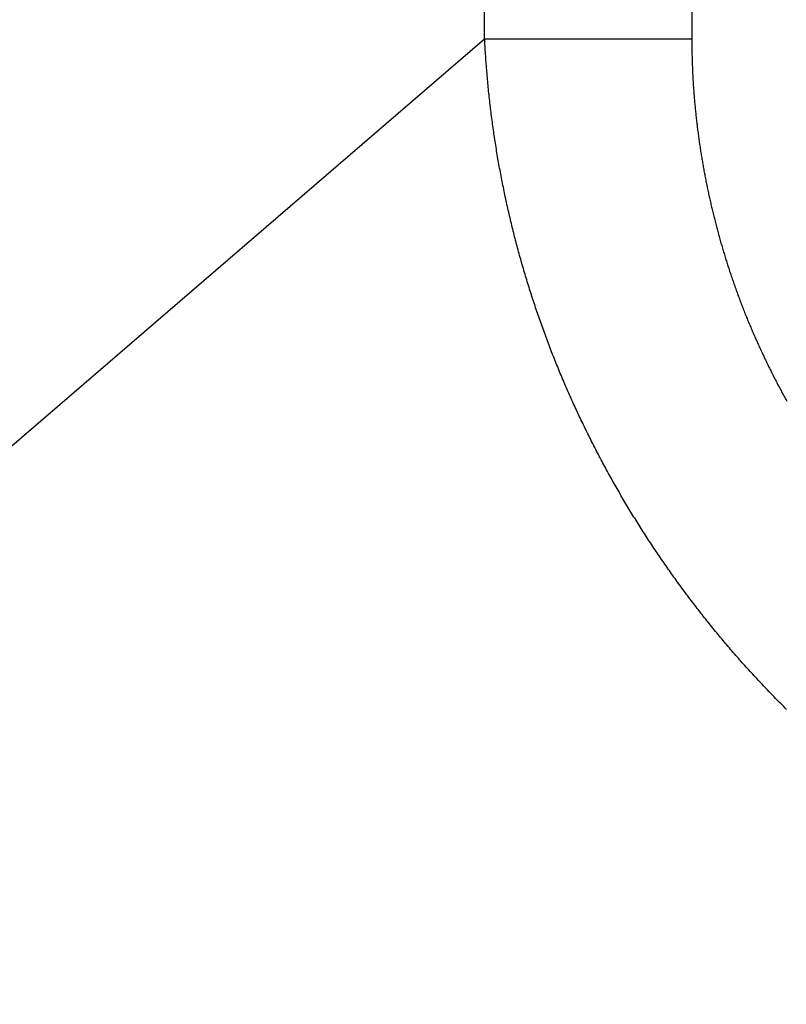
# Model space of a CAD drawing. Extents: x 361 to 811, y 1130 to 1428.
# Drawn here: x 583 to 584, y 1199 to 1200 of the extents above; entities that cross this region are included whole.
import ezdxf

# ---------------------------------------------------------------- set-up
doc = ezdxf.new("R2010")
doc.units = 0
doc.header["$LTSCALE"] = 3
doc.layers.add('レイヤ1_3', color=7, linetype='CONTINUOUS')

msp = doc.modelspace()

# ---------------------------------------------------------------- linework, layer by layer
at = {"layer": 'レイヤ1_3', "color": 0, "linetype": 'Continuous'}
for p, q in [((583.61893, 1200.14305), (583.61893, 1202.11783)), ((583.76327, 1202.11783), (583.76327, 1200.14305)), ((581.2799, 1198.12812), (583.61893, 1200.14305)), ((583.61893, 1200.14305), (583.76327, 1200.14305)), ((583.619, 1200.1417), (583.61893, 1200.14305)), ((583.61907, 1200.14034), (583.619, 1200.1417)), ((583.61915, 1200.13898), (583.61907, 1200.14034)), ((583.61923, 1200.13763), (583.61915, 1200.13898)), ((583.76327, 1200.14305), (583.76327, 1200.14212)), ((583.76327, 1200.14212), (583.76328, 1200.14118)), ((583.76328, 1200.14118), (583.76328, 1200.14025)), ((583.76328, 1200.14025), (583.76329, 1200.13931)), ((583.76329, 1200.13931), (583.76329, 1200.13838)), ((583.76329, 1200.13838), (583.7633, 1200.13745)), ((583.6193, 1200.13627), (583.61923, 1200.13763)), ((583.61939, 1200.13492), (583.6193, 1200.13627)), ((583.61947, 1200.13356), (583.61939, 1200.13492)), ((583.61956, 1200.1322), (583.61947, 1200.13356)), ((583.61965, 1200.13085), (583.61956, 1200.1322)), ((583.7633, 1200.13745), (583.76332, 1200.13651)), ((583.76332, 1200.13651), (583.76333, 1200.13558)), ((583.76333, 1200.13558), (583.76334, 1200.13465)), ((583.76334, 1200.13465), (583.76336, 1200.13371)), ((583.76336, 1200.13371), (583.76338, 1200.13278)), ((583.76338, 1200.13278), (583.7634, 1200.13185)), ((583.7634, 1200.13185), (583.76342, 1200.13092)), ((583.61974, 1200.12949), (583.61965, 1200.13085)), ((583.61984, 1200.12814), (583.61974, 1200.12949)), ((583.61993, 1200.12678), (583.61984, 1200.12814)), ((583.62004, 1200.12543), (583.61993, 1200.12678)), ((583.62014, 1200.12408), (583.62004, 1200.12543)), ((583.76342, 1200.13092), (583.76344, 1200.12999)), ((583.76344, 1200.12999), (583.76347, 1200.12905)), ((583.76347, 1200.12905), (583.7635, 1200.12812)), ((583.7635, 1200.12812), (583.76353, 1200.12719)), ((583.76353, 1200.12719), (583.76356, 1200.12626)), ((583.76356, 1200.12626), (583.76359, 1200.12533)), ((583.76359, 1200.12533), (583.76362, 1200.1244)), ((583.76362, 1200.1244), (583.76366, 1200.12347)), ((583.62024, 1200.12272), (583.62014, 1200.12408)), ((583.62035, 1200.12137), (583.62024, 1200.12272)), ((583.62046, 1200.12001), (583.62035, 1200.12137)), ((583.62058, 1200.11866), (583.62046, 1200.12001)), ((583.62069, 1200.11731), (583.62058, 1200.11866)), ((583.76366, 1200.12347), (583.7637, 1200.12254)), ((583.7637, 1200.12254), (583.76373, 1200.12162)), ((583.76373, 1200.12162), (583.76378, 1200.12069)), ((583.76378, 1200.12069), (583.76382, 1200.11976)), ((583.76382, 1200.11976), (583.76386, 1200.11883)), ((583.76386, 1200.11883), (583.76391, 1200.1179)), ((583.76391, 1200.1179), (583.76396, 1200.11698)), ((583.62081, 1200.11595), (583.62069, 1200.11731)), ((583.62094, 1200.1146), (583.62081, 1200.11595)), ((583.62106, 1200.11325), (583.62094, 1200.1146)), ((583.62119, 1200.1119), (583.62106, 1200.11325)), ((583.62132, 1200.11055), (583.62119, 1200.1119)), ((583.76396, 1200.11698), (583.76401, 1200.11605)), ((583.76401, 1200.11605), (583.76406, 1200.11512)), ((583.76406, 1200.11512), (583.76411, 1200.1142)), ((583.76411, 1200.1142), (583.76416, 1200.11327)), ((583.76416, 1200.11327), (583.76422, 1200.11234)), ((583.76422, 1200.11234), (583.76428, 1200.11142)), ((583.76428, 1200.11142), (583.76434, 1200.11049)), ((583.62145, 1200.10919), (583.62132, 1200.11055)), ((583.62158, 1200.10784), (583.62145, 1200.10919)), ((583.62172, 1200.10649), (583.62158, 1200.10784)), ((583.62186, 1200.10514), (583.62172, 1200.10649)), ((583.62201, 1200.10379), (583.62186, 1200.10514)), ((583.62215, 1200.10244), (583.62201, 1200.10379)), ((583.76434, 1200.11049), (583.7644, 1200.10957)), ((583.7644, 1200.10957), (583.76446, 1200.10864)), ((583.76446, 1200.10864), (583.76453, 1200.10772)), ((583.76453, 1200.10772), (583.76459, 1200.1068)), ((583.76459, 1200.1068), (583.76466, 1200.10587)), ((583.76466, 1200.10587), (583.76473, 1200.10495)), ((583.76473, 1200.10495), (583.7648, 1200.10402)), ((583.7648, 1200.10402), (583.76488, 1200.1031)), ((583.6223, 1200.10109), (583.62215, 1200.10244)), ((583.62245, 1200.09974), (583.6223, 1200.10109)), ((583.6226, 1200.09839), (583.62245, 1200.09974)), ((583.62276, 1200.09704), (583.6226, 1200.09839)), ((583.62292, 1200.09569), (583.62276, 1200.09704)), ((583.76488, 1200.1031), (583.76495, 1200.10218)), ((583.76495, 1200.10218), (583.76503, 1200.10126)), ((583.76503, 1200.10126), (583.76511, 1200.10033)), ((583.76511, 1200.10033), (583.76519, 1200.09941)), ((583.76519, 1200.09941), (583.76527, 1200.09849)), ((583.76527, 1200.09849), (583.76535, 1200.09757)), ((583.76535, 1200.09757), (583.76544, 1200.09665)), ((583.62308, 1200.09435), (583.62292, 1200.09569)), ((583.62324, 1200.093), (583.62308, 1200.09435)), ((583.62341, 1200.09165), (583.62324, 1200.093)), ((583.62358, 1200.0903), (583.62341, 1200.09165)), ((583.62375, 1200.08896), (583.62358, 1200.0903)), ((583.76544, 1200.09665), (583.76552, 1200.09573)), ((583.76552, 1200.09573), (583.76561, 1200.09481)), ((583.76561, 1200.09481), (583.7657, 1200.09389)), ((583.7657, 1200.09389), (583.76579, 1200.09297)), ((583.76579, 1200.09297), (583.76588, 1200.09205)), ((583.76588, 1200.09205), (583.76598, 1200.09113)), ((583.76598, 1200.09113), (583.76608, 1200.09021)), ((583.76608, 1200.09021), (583.76617, 1200.08929)), ((583.62393, 1200.08761), (583.62375, 1200.08896)), ((583.6241, 1200.08626), (583.62393, 1200.08761)), ((583.62428, 1200.08492), (583.6241, 1200.08626)), ((583.62447, 1200.08357), (583.62428, 1200.08492)), ((583.62465, 1200.08223), (583.62447, 1200.08357)), ((583.76617, 1200.08929), (583.76627, 1200.08837)), ((583.76627, 1200.08837), (583.76638, 1200.08746)), ((583.76638, 1200.08746), (583.76648, 1200.08654)), ((583.76648, 1200.08654), (583.76658, 1200.08562)), ((583.76658, 1200.08562), (583.76669, 1200.0847)), ((583.76669, 1200.0847), (583.7668, 1200.08379)), ((583.7668, 1200.08379), (583.76691, 1200.08287)), ((583.62484, 1200.08088), (583.62465, 1200.08223)), ((583.62503, 1200.07954), (583.62484, 1200.08088)), ((583.62522, 1200.07819), (583.62503, 1200.07954)), ((583.62542, 1200.07685), (583.62522, 1200.07819)), ((583.62562, 1200.07551), (583.62542, 1200.07685)), ((583.76691, 1200.08287), (583.76702, 1200.08195)), ((583.76702, 1200.08195), (583.76713, 1200.08104)), ((583.76713, 1200.08104), (583.76725, 1200.08012)), ((583.76725, 1200.08012), (583.76736, 1200.07921)), ((583.76736, 1200.07921), (583.76748, 1200.07829)), ((583.76748, 1200.07829), (583.7676, 1200.07738)), ((583.7676, 1200.07738), (583.76772, 1200.07646)), ((583.76772, 1200.07646), (583.76784, 1200.07555)), ((583.62582, 1200.07416), (583.62562, 1200.07551)), ((583.62602, 1200.07282), (583.62582, 1200.07416)), ((583.62623, 1200.07148), (583.62602, 1200.07282)), ((583.62643, 1200.07014), (583.62623, 1200.07148)), ((583.62665, 1200.0688), (583.62643, 1200.07014)), ((583.76784, 1200.07555), (583.76797, 1200.07463)), ((583.76797, 1200.07463), (583.76809, 1200.07372)), ((583.76809, 1200.07372), (583.76822, 1200.07281)), ((583.76822, 1200.07281), (583.76835, 1200.07189)), ((583.76835, 1200.07189), (583.76848, 1200.07098)), ((583.76848, 1200.07098), (583.76861, 1200.07007)), ((583.76861, 1200.07007), (583.76875, 1200.06916)), ((583.62686, 1200.06745), (583.62665, 1200.0688)), ((583.62708, 1200.06611), (583.62686, 1200.06745)), ((583.62729, 1200.06477), (583.62708, 1200.06611)), ((583.62752, 1200.06343), (583.62729, 1200.06477)), ((583.62774, 1200.06209), (583.62752, 1200.06343)), ((583.76875, 1200.06916), (583.76888, 1200.06824)), ((583.76888, 1200.06824), (583.76902, 1200.06733)), ((583.76902, 1200.06733), (583.76916, 1200.06642)), ((583.76916, 1200.06642), (583.7693, 1200.06551)), ((583.7693, 1200.06551), (583.76944, 1200.0646)), ((583.76944, 1200.0646), (583.76959, 1200.06369)), ((583.76959, 1200.06369), (583.76973, 1200.06278)), ((583.76973, 1200.06278), (583.76988, 1200.06187)), ((583.62797, 1200.06076), (583.62774, 1200.06209)), ((583.6282, 1200.05942), (583.62797, 1200.06076)), ((583.62843, 1200.05808), (583.6282, 1200.05942)), ((583.62866, 1200.05674), (583.62843, 1200.05808)), ((583.6289, 1200.05541), (583.62866, 1200.05674)), ((583.76988, 1200.06187), (583.77003, 1200.06096)), ((583.77003, 1200.06096), (583.77018, 1200.06005)), ((583.77018, 1200.06005), (583.77033, 1200.05914)), ((583.77033, 1200.05914), (583.77048, 1200.05823)), ((583.77048, 1200.05823), (583.77064, 1200.05732)), ((583.77064, 1200.05732), (583.77079, 1200.05641)), ((583.77079, 1200.05641), (583.77095, 1200.0555)), ((583.62914, 1200.05407), (583.6289, 1200.05541)), ((583.62938, 1200.05273), (583.62914, 1200.05407)), ((583.62963, 1200.0514), (583.62938, 1200.05273)), ((583.62988, 1200.05006), (583.62963, 1200.0514)), ((583.63013, 1200.04873), (583.62988, 1200.05006)), ((583.77095, 1200.0555), (583.77111, 1200.05459)), ((583.77111, 1200.05459), (583.77127, 1200.05369)), ((583.77127, 1200.05369), (583.77144, 1200.05278)), ((583.77144, 1200.05278), (583.7716, 1200.05187)), ((583.7716, 1200.05187), (583.77177, 1200.05096)), ((583.77177, 1200.05096), (583.77193, 1200.05006)), ((583.77193, 1200.05006), (583.7721, 1200.04915)), ((583.7721, 1200.04915), (583.77227, 1200.04825)), ((583.63038, 1200.04739), (583.63013, 1200.04873)), ((583.63063, 1200.04606), (583.63038, 1200.04739)), ((583.63089, 1200.04473), (583.63063, 1200.04606)), ((583.63115, 1200.04339), (583.63089, 1200.04473)), ((583.63142, 1200.04206), (583.63115, 1200.04339)), ((583.63168, 1200.04073), (583.63142, 1200.04206)), ((583.77227, 1200.04825), (583.77245, 1200.04734)), ((583.77245, 1200.04734), (583.77262, 1200.04643)), ((583.77262, 1200.04643), (583.77279, 1200.04553)), ((583.77279, 1200.04553), (583.77297, 1200.04462)), ((583.77297, 1200.04462), (583.77315, 1200.04372)), ((583.77315, 1200.04372), (583.77333, 1200.04281)), ((583.77333, 1200.04281), (583.77351, 1200.04191)), ((583.63195, 1200.0394), (583.63168, 1200.04073)), ((583.63222, 1200.03807), (583.63195, 1200.0394)), ((583.63249, 1200.03674), (583.63222, 1200.03807)), ((583.63277, 1200.03541), (583.63249, 1200.03674)), ((583.63305, 1200.03408), (583.63277, 1200.03541)), ((583.77351, 1200.04191), (583.77369, 1200.04101)), ((583.77369, 1200.04101), (583.77388, 1200.0401)), ((583.77388, 1200.0401), (583.77406, 1200.0392)), ((583.77406, 1200.0392), (583.77425, 1200.0383)), ((583.77425, 1200.0383), (583.77444, 1200.03739)), ((583.77444, 1200.03739), (583.77463, 1200.03649)), ((583.77463, 1200.03649), (583.77483, 1200.03559)), ((583.77483, 1200.03559), (583.77502, 1200.03468)), ((583.63333, 1200.03275), (583.63305, 1200.03408)), ((583.63361, 1200.03142), (583.63333, 1200.03275)), ((583.6339, 1200.03009), (583.63361, 1200.03142)), ((583.63419, 1200.02877), (583.6339, 1200.03009)), ((583.63448, 1200.02744), (583.63419, 1200.02877)), ((583.77502, 1200.03468), (583.77522, 1200.03378)), ((583.77522, 1200.03378), (583.77541, 1200.03288)), ((583.77541, 1200.03288), (583.77561, 1200.03198)), ((583.77561, 1200.03198), (583.77581, 1200.03107)), ((583.77581, 1200.03107), (583.77602, 1200.03017)), ((583.77602, 1200.03017), (583.77622, 1200.02927)), ((583.77622, 1200.02927), (583.77643, 1200.02837)), ((583.77643, 1200.02837), (583.77664, 1200.02747)), ((583.63478, 1200.02612), (583.63448, 1200.02744)), ((583.63507, 1200.02479), (583.63478, 1200.02612)), ((583.63537, 1200.02347), (583.63507, 1200.02479)), ((583.63567, 1200.02214), (583.63537, 1200.02347)), ((583.63598, 1200.02082), (583.63567, 1200.02214)), ((583.77664, 1200.02747), (583.77684, 1200.02656)), ((583.77684, 1200.02656), (583.77705, 1200.02566)), ((583.77705, 1200.02566), (583.77727, 1200.02476)), ((583.77727, 1200.02476), (583.77748, 1200.02386)), ((583.77748, 1200.02386), (583.7777, 1200.02296)), ((583.7777, 1200.02296), (583.77791, 1200.02206)), ((583.77791, 1200.02206), (583.77813, 1200.02116)), ((583.63629, 1200.01949), (583.63598, 1200.02082)), ((583.63659, 1200.01817), (583.63629, 1200.01949)), ((583.63691, 1200.01685), (583.63659, 1200.01817)), ((583.63722, 1200.01553), (583.63691, 1200.01685)), ((583.63754, 1200.01421), (583.63722, 1200.01553)), ((583.77813, 1200.02116), (583.77835, 1200.02026)), ((583.77835, 1200.02026), (583.77858, 1200.01936)), ((583.77858, 1200.01936), (583.7788, 1200.01846)), ((583.7788, 1200.01846), (583.77902, 1200.01756)), ((583.77902, 1200.01756), (583.77925, 1200.01666)), ((583.77925, 1200.01666), (583.77948, 1200.01576)), ((583.77948, 1200.01576), (583.77971, 1200.01486)), ((583.77971, 1200.01486), (583.77994, 1200.01397)), ((583.63786, 1200.01289), (583.63754, 1200.01421)), ((583.63818, 1200.01157), (583.63786, 1200.01289)), ((583.63851, 1200.01025), (583.63818, 1200.01157)), ((583.63883, 1200.00893), (583.63851, 1200.01025)), ((583.63916, 1200.00761), (583.63883, 1200.00893)), ((583.6395, 1200.0063), (583.63916, 1200.00761)), ((583.77994, 1200.01397), (583.78018, 1200.01307)), ((583.78018, 1200.01307), (583.78041, 1200.01217)), ((583.78041, 1200.01217), (583.78065, 1200.01127)), ((583.78065, 1200.01127), (583.78089, 1200.01038)), ((583.78089, 1200.01038), (583.78113, 1200.00948)), ((583.78113, 1200.00948), (583.78137, 1200.00858)), ((583.78137, 1200.00858), (583.78161, 1200.00769)), ((583.78161, 1200.00769), (583.78185, 1200.00679)), ((583.63983, 1200.00498), (583.6395, 1200.0063)), ((583.64017, 1200.00367), (583.63983, 1200.00498)), ((583.64051, 1200.00235), (583.64017, 1200.00367)), ((583.64085, 1200.00104), (583.64051, 1200.00235)), ((583.6412, 1199.99972), (583.64085, 1200.00104)), ((583.78185, 1200.00679), (583.7821, 1200.0059)), ((583.7821, 1200.0059), (583.78235, 1200.005)), ((583.78235, 1200.005), (583.7826, 1200.00411)), ((583.7826, 1200.00411), (583.78285, 1200.00321)), ((583.78285, 1200.00321), (583.7831, 1200.00232)), ((583.7831, 1200.00232), (583.78336, 1200.00142)), ((583.78336, 1200.00142), (583.78361, 1200.00053)), ((583.64155, 1199.99841), (583.6412, 1199.99972)), ((583.6419, 1199.9971), (583.64155, 1199.99841)), ((583.64225, 1199.99579), (583.6419, 1199.9971)), ((583.6426, 1199.99447), (583.64225, 1199.99579)), ((583.64296, 1199.99316), (583.6426, 1199.99447)), ((583.78361, 1200.00053), (583.78387, 1199.99964)), ((583.78387, 1199.99964), (583.78413, 1199.99874)), ((583.78413, 1199.99874), (583.78439, 1199.99785)), ((583.78439, 1199.99785), (583.78465, 1199.99696)), ((583.78465, 1199.99696), (583.78491, 1199.99607)), ((583.78491, 1199.99607), (583.78518, 1199.99518)), ((583.78518, 1199.99518), (583.78545, 1199.99429)), ((583.78545, 1199.99429), (583.78572, 1199.9934)), ((583.64332, 1199.99185), (583.64296, 1199.99316)), ((583.64369, 1199.99055), (583.64332, 1199.99185)), ((583.64405, 1199.98924), (583.64369, 1199.99055)), ((583.64442, 1199.98793), (583.64405, 1199.98924)), ((583.64479, 1199.98662), (583.64442, 1199.98793)), ((583.78572, 1199.9934), (583.78599, 1199.99251)), ((583.78599, 1199.99251), (583.78626, 1199.99162)), ((583.78626, 1199.99162), (583.78653, 1199.99073)), ((583.78653, 1199.99073), (583.78681, 1199.98984)), ((583.78681, 1199.98984), (583.78708, 1199.98895)), ((583.78708, 1199.98895), (583.78736, 1199.98806)), ((583.78736, 1199.98806), (583.78764, 1199.98718)), ((583.78764, 1199.98718), (583.78792, 1199.98629)), ((583.64517, 1199.98532), (583.64479, 1199.98662)), ((583.64554, 1199.98401), (583.64517, 1199.98532)), ((583.64592, 1199.98271), (583.64554, 1199.98401)), ((583.6463, 1199.9814), (583.64592, 1199.98271)), ((583.64668, 1199.9801), (583.6463, 1199.9814)), ((583.78792, 1199.98629), (583.7882, 1199.9854)), ((583.7882, 1199.9854), (583.78849, 1199.98452)), ((583.78849, 1199.98452), (583.78877, 1199.98363)), ((583.78877, 1199.98363), (583.78906, 1199.98275)), ((583.78906, 1199.98275), (583.78935, 1199.98186)), ((583.78935, 1199.98186), (583.78964, 1199.98098)), ((583.78964, 1199.98098), (583.78993, 1199.9801)), ((583.64707, 1199.9788), (583.64668, 1199.9801)), ((583.64746, 1199.97749), (583.64707, 1199.9788)), ((583.64785, 1199.97619), (583.64746, 1199.97749)), ((583.64824, 1199.97489), (583.64785, 1199.97619)), ((583.64864, 1199.97359), (583.64824, 1199.97489)), ((583.64904, 1199.97229), (583.64864, 1199.97359)), ((583.78993, 1199.9801), (583.79023, 1199.97921)), ((583.79023, 1199.97921), (583.79052, 1199.97833)), ((583.79052, 1199.97833), (583.79082, 1199.97745)), ((583.79082, 1199.97745), (583.79112, 1199.97657)), ((583.79112, 1199.97657), (583.79142, 1199.97569)), ((583.79142, 1199.97569), (583.79172, 1199.97481)), ((583.79172, 1199.97481), (583.79202, 1199.97393)), ((583.79202, 1199.97393), (583.79233, 1199.97305)), ((583.64944, 1199.971), (583.64904, 1199.97229)), ((583.64984, 1199.9697), (583.64944, 1199.971)), ((583.65025, 1199.9684), (583.64984, 1199.9697)), ((583.65066, 1199.96711), (583.65025, 1199.9684)), ((583.65107, 1199.96581), (583.65066, 1199.96711)), ((583.79233, 1199.97305), (583.79263, 1199.97217)), ((583.79263, 1199.97217), (583.79294, 1199.97129)), ((583.79294, 1199.97129), (583.79325, 1199.97042)), ((583.79325, 1199.97042), (583.79356, 1199.96954)), ((583.79356, 1199.96954), (583.79387, 1199.96867)), ((583.79387, 1199.96867), (583.79419, 1199.96779)), ((583.79419, 1199.96779), (583.7945, 1199.96692)), ((583.7945, 1199.96692), (583.79482, 1199.96604)), ((583.65148, 1199.96452), (583.65107, 1199.96581)), ((583.6519, 1199.96322), (583.65148, 1199.96452)), ((583.65232, 1199.96193), (583.6519, 1199.96322)), ((583.65274, 1199.96064), (583.65232, 1199.96193)), ((583.65317, 1199.95935), (583.65274, 1199.96064)), ((583.79482, 1199.96604), (583.79514, 1199.96517)), ((583.79514, 1199.96517), (583.79546, 1199.96429)), ((583.79546, 1199.96429), (583.79578, 1199.96342)), ((583.79578, 1199.96342), (583.7961, 1199.96255)), ((583.7961, 1199.96255), (583.79643, 1199.96168)), ((583.79643, 1199.96168), (583.79676, 1199.96081)), ((583.79676, 1199.96081), (583.79708, 1199.95994)), ((583.79708, 1199.95994), (583.79741, 1199.95907)), ((583.65359, 1199.95806), (583.65317, 1199.95935)), ((583.65402, 1199.95677), (583.65359, 1199.95806)), ((583.65445, 1199.95548), (583.65402, 1199.95677)), ((583.65489, 1199.95419), (583.65445, 1199.95548)), ((583.65532, 1199.9529), (583.65489, 1199.95419)), ((583.65576, 1199.95162), (583.65532, 1199.9529)), ((583.79741, 1199.95907), (583.79774, 1199.9582)), ((583.79774, 1199.9582), (583.79808, 1199.95733)), ((583.79808, 1199.95733), (583.79841, 1199.95647)), ((583.79841, 1199.95647), (583.79875, 1199.9556)), ((583.79875, 1199.9556), (583.79908, 1199.95474)), ((583.79908, 1199.95474), (583.79942, 1199.95387)), ((583.79942, 1199.95387), (583.79976, 1199.95301)), ((583.79976, 1199.95301), (583.8001, 1199.95214)), ((583.6562, 1199.95033), (583.65576, 1199.95162)), ((583.65665, 1199.94905), (583.6562, 1199.95033)), ((583.65709, 1199.94776), (583.65665, 1199.94905)), ((583.65754, 1199.94648), (583.65709, 1199.94776)), ((583.658, 1199.9452), (583.65754, 1199.94648)), ((583.8001, 1199.95214), (583.80045, 1199.95128)), ((583.80045, 1199.95128), (583.80079, 1199.95042)), ((583.80079, 1199.95042), (583.80114, 1199.94956)), ((583.80114, 1199.94956), (583.80149, 1199.9487)), ((583.80149, 1199.9487), (583.80184, 1199.94784)), ((583.80184, 1199.94784), (583.80219, 1199.94698)), ((583.80219, 1199.94698), (583.80254, 1199.94612)), ((583.80254, 1199.94612), (583.80289, 1199.94526)), ((583.65845, 1199.94392), (583.658, 1199.9452)), ((583.65891, 1199.94264), (583.65845, 1199.94392)), ((583.65937, 1199.94136), (583.65891, 1199.94264)), ((583.65983, 1199.94008), (583.65937, 1199.94136)), ((583.66029, 1199.9388), (583.65983, 1199.94008)), ((583.80289, 1199.94526), (583.80325, 1199.9444)), ((583.80325, 1199.9444), (583.80361, 1199.94355)), ((583.80361, 1199.94355), (583.80396, 1199.94269)), ((583.80396, 1199.94269), (583.80432, 1199.94184)), ((583.80432, 1199.94184), (583.80469, 1199.94098)), ((583.80469, 1199.94098), (583.80505, 1199.94013)), ((583.80505, 1199.94013), (583.80541, 1199.93928)), ((583.80541, 1199.93928), (583.80578, 1199.93843)), ((583.66076, 1199.93752), (583.66029, 1199.9388)), ((583.66123, 1199.93625), (583.66076, 1199.93752)), ((583.6617, 1199.93497), (583.66123, 1199.93625)), ((583.66217, 1199.9337), (583.6617, 1199.93497)), ((583.66265, 1199.93242), (583.66217, 1199.9337)), ((583.66313, 1199.93115), (583.66265, 1199.93242)), ((583.80578, 1199.93843), (583.80615, 1199.93758)), ((583.80615, 1199.93758), (583.80651, 1199.93673)), ((583.80651, 1199.93673), (583.80688, 1199.93588)), ((583.80688, 1199.93588), (583.80726, 1199.93503)), ((583.80726, 1199.93503), (583.80763, 1199.93418)), ((583.80763, 1199.93418), (583.808, 1199.93334)), ((583.808, 1199.93334), (583.80838, 1199.93249)), ((583.80838, 1199.93249), (583.80876, 1199.93165)), ((583.66361, 1199.92988), (583.66313, 1199.93115)), ((583.66409, 1199.92861), (583.66361, 1199.92988)), ((583.66458, 1199.92734), (583.66409, 1199.92861)), ((583.66507, 1199.92607), (583.66458, 1199.92734)), ((583.66556, 1199.9248), (583.66507, 1199.92607)), ((583.80876, 1199.93165), (583.80914, 1199.9308)), ((583.80914, 1199.9308), (583.80952, 1199.92996)), ((583.80952, 1199.92996), (583.8099, 1199.92912)), ((583.8099, 1199.92912), (583.81028, 1199.92827)), ((583.81028, 1199.92827), (583.81067, 1199.92743)), ((583.81067, 1199.92743), (583.81105, 1199.92659)), ((583.81105, 1199.92659), (583.81144, 1199.92575)), ((583.81144, 1199.92575), (583.81183, 1199.92491)), ((583.66606, 1199.92353), (583.66556, 1199.9248)), ((583.66655, 1199.92227), (583.66606, 1199.92353)), ((583.66705, 1199.921), (583.66655, 1199.92227)), ((583.66755, 1199.91974), (583.66705, 1199.921)), ((583.66806, 1199.91848), (583.66755, 1199.91974)), ((583.66856, 1199.91721), (583.66806, 1199.91848)), ((583.81183, 1199.92491), (583.81222, 1199.92408)), ((583.81222, 1199.92408), (583.81261, 1199.92324)), ((583.81261, 1199.92324), (583.813, 1199.9224)), ((583.813, 1199.9224), (583.8134, 1199.92157)), ((583.8134, 1199.92157), (583.81379, 1199.92073)), ((583.81379, 1199.92073), (583.81419, 1199.9199)), ((583.81419, 1199.9199), (583.81459, 1199.91907)), ((583.81459, 1199.91907), (583.81499, 1199.91823)), ((583.66907, 1199.91595), (583.66856, 1199.91721)), ((583.66958, 1199.91469), (583.66907, 1199.91595)), ((583.6701, 1199.91343), (583.66958, 1199.91469)), ((583.67061, 1199.91217), (583.6701, 1199.91343)), ((583.67113, 1199.91092), (583.67061, 1199.91217)), ((583.81499, 1199.91823), (583.81539, 1199.9174)), ((583.81539, 1199.9174), (583.81579, 1199.91657)), ((583.81579, 1199.91657), (583.8162, 1199.91574)), ((583.8162, 1199.91574), (583.8166, 1199.91491)), ((583.8166, 1199.91491), (583.81701, 1199.91408)), ((583.81701, 1199.91408), (583.81742, 1199.91325)), ((583.81742, 1199.91325), (583.81783, 1199.91243)), ((583.81783, 1199.91243), (583.81824, 1199.9116)), ((583.81824, 1199.9116), (583.81865, 1199.91078)), ((583.67165, 1199.90966), (583.67113, 1199.91092)), ((583.67218, 1199.9084), (583.67165, 1199.90966)), ((583.6727, 1199.90715), (583.67218, 1199.9084)), ((583.67323, 1199.9059), (583.6727, 1199.90715)), ((583.67376, 1199.90464), (583.67323, 1199.9059)), ((583.6743, 1199.90339), (583.67376, 1199.90464)), ((583.81865, 1199.91078), (583.81907, 1199.90995)), ((583.81907, 1199.90995), (583.81948, 1199.90913)), ((583.81948, 1199.90913), (583.8199, 1199.9083)), ((583.8199, 1199.9083), (583.82032, 1199.90748)), ((583.82032, 1199.90748), (583.82074, 1199.90666)), ((583.82074, 1199.90666), (583.82116, 1199.90584)), ((583.82116, 1199.90584), (583.82158, 1199.90502)), ((583.82158, 1199.90502), (583.82201, 1199.9042)), ((583.67483, 1199.90214), (583.6743, 1199.90339)), ((583.67537, 1199.90089), (583.67483, 1199.90214)), ((583.67591, 1199.89964), (583.67537, 1199.90089)), ((583.67646, 1199.89839), (583.67591, 1199.89964)), ((583.677, 1199.89715), (583.67646, 1199.89839)), ((583.82201, 1199.9042), (583.82243, 1199.90338)), ((583.82243, 1199.90338), (583.82286, 1199.90256)), ((583.82286, 1199.90256), (583.82329, 1199.90175)), ((583.82329, 1199.90175), (583.82372, 1199.90093)), ((583.82372, 1199.90093), (583.82415, 1199.90012)), ((583.82415, 1199.90012), (583.82458, 1199.8993)), ((583.82458, 1199.8993), (583.82501, 1199.89849)), ((583.82501, 1199.89849), (583.82545, 1199.89767)), ((583.67755, 1199.8959), (583.677, 1199.89715)), ((583.6781, 1199.89466), (583.67755, 1199.8959)), ((583.67866, 1199.89342), (583.6781, 1199.89466)), ((583.67921, 1199.89217), (583.67866, 1199.89342)), ((583.67977, 1199.89093), (583.67921, 1199.89217)), ((583.68033, 1199.88969), (583.67977, 1199.89093)), ((583.82545, 1199.89767), (583.82588, 1199.89686)), ((583.82588, 1199.89686), (583.82632, 1199.89605)), ((583.82632, 1199.89605), (583.82676, 1199.89524)), ((583.82676, 1199.89524), (583.8272, 1199.89443)), ((583.8272, 1199.89443), (583.82765, 1199.89362)), ((583.82765, 1199.89362), (583.82809, 1199.89281)), ((583.82809, 1199.89281), (583.82853, 1199.892)), ((583.82853, 1199.892), (583.82898, 1199.8912)), ((583.82898, 1199.8912), (583.82943, 1199.89039)), ((583.68089, 1199.88845), (583.68033, 1199.88969)), ((583.68146, 1199.88721), (583.68089, 1199.88845)), ((583.68203, 1199.88598), (583.68146, 1199.88721)), ((583.6826, 1199.88474), (583.68203, 1199.88598)), ((583.68317, 1199.88351), (583.6826, 1199.88474)), ((583.68374, 1199.88228), (583.68317, 1199.88351)), ((583.68432, 1199.88105), (583.68374, 1199.88228)), ((583.6849, 1199.87982), (583.68432, 1199.88105)), ((583.68548, 1199.87859), (583.6849, 1199.87982)), ((583.68606, 1199.87736), (583.68548, 1199.87859)), ((583.68665, 1199.87613), (583.68606, 1199.87736)), ((583.68723, 1199.87491), (583.68665, 1199.87613)), ((583.68782, 1199.87369), (583.68723, 1199.87491)), ((583.68842, 1199.87246), (583.68782, 1199.87369)), ((583.68901, 1199.87124), (583.68842, 1199.87246)), ((583.68961, 1199.87002), (583.68901, 1199.87124)), ((583.69021, 1199.86881), (583.68961, 1199.87002)), ((583.69081, 1199.86759), (583.69021, 1199.86881)), ((583.69141, 1199.86637), (583.69081, 1199.86759)), ((583.69202, 1199.86516), (583.69141, 1199.86637)), ((583.69262, 1199.86395), (583.69202, 1199.86516)), ((583.69324, 1199.86273), (583.69262, 1199.86395)), ((583.69385, 1199.86152), (583.69324, 1199.86273)), ((583.69446, 1199.86031), (583.69385, 1199.86152)), ((583.69508, 1199.85911), (583.69446, 1199.86031)), ((583.6957, 1199.8579), (583.69508, 1199.85911)), ((583.69632, 1199.85669), (583.6957, 1199.8579)), ((583.69694, 1199.85549), (583.69632, 1199.85669)), ((583.69757, 1199.85429), (583.69694, 1199.85549)), ((583.6982, 1199.85308), (583.69757, 1199.85429)), ((583.69883, 1199.85188), (583.6982, 1199.85308)), ((583.69946, 1199.85068), (583.69883, 1199.85188)), ((583.70009, 1199.84949), (583.69946, 1199.85068)), ((583.70073, 1199.84829), (583.70009, 1199.84949)), ((583.70137, 1199.84709), (583.70073, 1199.84829)), ((583.70201, 1199.8459), (583.70137, 1199.84709)), ((583.70266, 1199.84471), (583.70201, 1199.8459)), ((583.7033, 1199.84352), (583.70266, 1199.84471)), ((583.70395, 1199.84233), (583.7033, 1199.84352)), ((583.7046, 1199.84114), (583.70395, 1199.84233)), ((583.70525, 1199.83995), (583.7046, 1199.84114)), ((583.70591, 1199.83876), (583.70525, 1199.83995)), ((583.70656, 1199.83758), (583.70591, 1199.83876)), ((583.70722, 1199.83639), (583.70656, 1199.83758)), ((583.70788, 1199.83521), (583.70722, 1199.83639)), ((583.70855, 1199.83403), (583.70788, 1199.83521)), ((583.70921, 1199.83285), (583.70855, 1199.83403)), ((583.70988, 1199.83167), (583.70921, 1199.83285)), ((583.71055, 1199.83049), (583.70988, 1199.83167)), ((583.71122, 1199.82932), (583.71055, 1199.83049)), ((583.7119, 1199.82814), (583.71122, 1199.82932)), ((583.71258, 1199.82697), (583.7119, 1199.82814)), ((583.71326, 1199.82579), (583.71258, 1199.82697)), ((583.71394, 1199.82462), (583.71326, 1199.82579)), ((583.71462, 1199.82345), (583.71394, 1199.82462)), ((583.71531, 1199.82228), (583.71462, 1199.82345)), ((583.71599, 1199.82112), (583.71531, 1199.82228)), ((583.71668, 1199.81995), (583.71599, 1199.82112)), ((583.71738, 1199.81879), (583.71668, 1199.81995)), ((583.71807, 1199.81762), (583.71738, 1199.81879)), ((583.71877, 1199.81646), (583.71807, 1199.81762)), ((583.71947, 1199.8153), (583.71877, 1199.81646)), ((583.72017, 1199.81414), (583.71947, 1199.8153)), ((583.72087, 1199.81298), (583.72017, 1199.81414)), ((583.72158, 1199.81182), (583.72087, 1199.81298)), ((583.72228, 1199.81067), (583.72158, 1199.81182)), ((583.72299, 1199.80951), (583.72228, 1199.81067)), ((583.72371, 1199.80836), (583.72299, 1199.80951)), ((583.72442, 1199.8072), (583.72371, 1199.80836)), ((583.72514, 1199.80605), (583.72442, 1199.8072)), ((583.72586, 1199.8049), (583.72514, 1199.80605)), ((583.72658, 1199.80375), (583.72586, 1199.8049)), ((583.7273, 1199.80261), (583.72658, 1199.80375)), ((583.72803, 1199.80146), (583.7273, 1199.80261)), ((583.72875, 1199.80032), (583.72803, 1199.80146)), ((583.72948, 1199.79917), (583.72875, 1199.80032)), ((583.73021, 1199.79803), (583.72948, 1199.79917)), ((583.73095, 1199.79689), (583.73021, 1199.79803)), ((583.73168, 1199.79575), (583.73095, 1199.79689)), ((583.73242, 1199.79461), (583.73168, 1199.79575)), ((583.73316, 1199.79347), (583.73242, 1199.79461)), ((583.73391, 1199.79234), (583.73316, 1199.79347)), ((583.73465, 1199.7912), (583.73391, 1199.79234)), ((583.7354, 1199.79007), (583.73465, 1199.7912)), ((583.73615, 1199.78893), (583.7354, 1199.79007)), ((583.7369, 1199.7878), (583.73615, 1199.78893)), ((583.73765, 1199.78667), (583.7369, 1199.7878)), ((583.73841, 1199.78554), (583.73765, 1199.78667)), ((583.73917, 1199.78442), (583.73841, 1199.78554)), ((583.73993, 1199.78329), (583.73917, 1199.78442)), ((583.74069, 1199.78217), (583.73993, 1199.78329)), ((583.74145, 1199.78104), (583.74069, 1199.78217)), ((583.74222, 1199.77992), (583.74145, 1199.78104)), ((583.74299, 1199.7788), (583.74222, 1199.77992)), ((583.74376, 1199.77768), (583.74299, 1199.7788)), ((583.74453, 1199.77656), (583.74376, 1199.77768)), ((583.74531, 1199.77544), (583.74453, 1199.77656)), ((583.74609, 1199.77432), (583.74531, 1199.77544)), ((583.74687, 1199.77321), (583.74609, 1199.77432)), ((583.74765, 1199.7721), (583.74687, 1199.77321)), ((583.74843, 1199.77098), (583.74765, 1199.7721)), ((583.74922, 1199.76987), (583.74843, 1199.77098)), ((583.75001, 1199.76876), (583.74922, 1199.76987)), ((583.7508, 1199.76765), (583.75001, 1199.76876)), ((583.75159, 1199.76655), (583.7508, 1199.76765)), ((583.75239, 1199.76544), (583.75159, 1199.76655)), ((583.75319, 1199.76433), (583.75239, 1199.76544)), ((583.75399, 1199.76323), (583.75319, 1199.76433)), ((583.75479, 1199.76213), (583.75399, 1199.76323)), ((583.75559, 1199.76103), (583.75479, 1199.76213)), ((583.7564, 1199.75993), (583.75559, 1199.76103)), ((583.75721, 1199.75883), (583.7564, 1199.75993)), ((583.75802, 1199.75773), (583.75721, 1199.75883)), ((583.75883, 1199.75664), (583.75802, 1199.75773)), ((583.75965, 1199.75554), (583.75883, 1199.75664)), ((583.76047, 1199.75445), (583.75965, 1199.75554)), ((583.76129, 1199.75336), (583.76047, 1199.75445)), ((583.76211, 1199.75227), (583.76129, 1199.75336)), ((583.76293, 1199.75118), (583.76211, 1199.75227)), ((583.76376, 1199.7501), (583.76293, 1199.75118)), ((583.76458, 1199.74901), (583.76376, 1199.7501)), ((583.76541, 1199.74793), (583.76458, 1199.74901)), ((583.76625, 1199.74685), (583.76541, 1199.74793)), ((583.76708, 1199.74577), (583.76625, 1199.74685)), ((583.76792, 1199.74469), (583.76708, 1199.74577)), ((583.76876, 1199.74361), (583.76792, 1199.74469)), ((583.7696, 1199.74253), (583.76876, 1199.74361)), ((583.77044, 1199.74146), (583.7696, 1199.74253)), ((583.77128, 1199.74038), (583.77044, 1199.74146)), ((583.77213, 1199.73931), (583.77128, 1199.74038)), ((583.77298, 1199.73824), (583.77213, 1199.73931)), ((583.77383, 1199.73717), (583.77298, 1199.73824)), ((583.77468, 1199.73611), (583.77383, 1199.73717)), ((583.77554, 1199.73504), (583.77468, 1199.73611)), ((583.77639, 1199.73398), (583.77554, 1199.73504)), ((583.77725, 1199.73292), (583.77639, 1199.73398)), ((583.77811, 1199.73186), (583.77725, 1199.73292)), ((583.77897, 1199.7308), (583.77811, 1199.73186)), ((583.77984, 1199.72974), (583.77897, 1199.7308)), ((583.7807, 1199.72868), (583.77984, 1199.72974)), ((583.78157, 1199.72763), (583.7807, 1199.72868)), ((583.78244, 1199.72658), (583.78157, 1199.72763)), ((583.78332, 1199.72553), (583.78244, 1199.72658)), ((583.78419, 1199.72448), (583.78332, 1199.72553)), ((583.78507, 1199.72343), (583.78419, 1199.72448)), ((583.78594, 1199.72239), (583.78507, 1199.72343)), ((583.78682, 1199.72134), (583.78594, 1199.72239)), ((583.78771, 1199.7203), (583.78682, 1199.72134)), ((583.78859, 1199.71926), (583.78771, 1199.7203)), ((583.78948, 1199.71822), (583.78859, 1199.71926)), ((583.79036, 1199.71719), (583.78948, 1199.71822)), ((583.79125, 1199.71615), (583.79036, 1199.71719)), ((583.79215, 1199.71512), (583.79125, 1199.71615)), ((583.79304, 1199.71409), (583.79215, 1199.71512)), ((583.79393, 1199.71306), (583.79304, 1199.71409)), ((583.79483, 1199.71203), (583.79393, 1199.71306)), ((583.79573, 1199.711), (583.79483, 1199.71203)), ((583.79663, 1199.70998), (583.79573, 1199.711)), ((583.79753, 1199.70896), (583.79663, 1199.70998)), ((583.79844, 1199.70794), (583.79753, 1199.70896)), ((583.79934, 1199.70692), (583.79844, 1199.70794)), ((583.80025, 1199.7059), (583.79934, 1199.70692)), ((583.80116, 1199.70489), (583.80025, 1199.7059)), ((583.80207, 1199.70387), (583.80116, 1199.70489)), ((583.80299, 1199.70286), (583.80207, 1199.70387)), ((583.8039, 1199.70185), (583.80299, 1199.70286)), ((583.80482, 1199.70085), (583.8039, 1199.70185)), ((583.80574, 1199.69984), (583.80482, 1199.70085)), ((583.80666, 1199.69884), (583.80574, 1199.69984)), ((583.80758, 1199.69784), (583.80666, 1199.69884)), ((583.80851, 1199.69684), (583.80758, 1199.69784)), ((583.80943, 1199.69584), (583.80851, 1199.69684)), ((583.81036, 1199.69484), (583.80943, 1199.69584)), ((583.81129, 1199.69385), (583.81036, 1199.69484)), ((583.81222, 1199.69286), (583.81129, 1199.69385)), ((583.81316, 1199.69187), (583.81222, 1199.69286)), ((583.81409, 1199.69088), (583.81316, 1199.69187)), ((583.81503, 1199.6899), (583.81409, 1199.69088)), ((583.81596, 1199.68891), (583.81503, 1199.6899)), ((583.8169, 1199.68793), (583.81596, 1199.68891)), ((583.81785, 1199.68695), (583.8169, 1199.68793)), ((583.81879, 1199.68597), (583.81785, 1199.68695)), ((583.81973, 1199.685), (583.81879, 1199.68597)), ((583.82068, 1199.68403), (583.81973, 1199.685)), ((583.82163, 1199.68306), (583.82068, 1199.68403)), ((583.82258, 1199.68209), (583.82163, 1199.68306)), ((583.82353, 1199.68112), (583.82258, 1199.68209)), ((583.82448, 1199.68015), (583.82353, 1199.68112)), ((583.82544, 1199.67919), (583.82448, 1199.68015)), ((583.8264, 1199.67823), (583.82544, 1199.67919)), ((583.82735, 1199.67727), (583.8264, 1199.67823)), ((583.82831, 1199.67632), (583.82735, 1199.67727)), ((583.82928, 1199.67536), (583.82831, 1199.67632))]:
    msp.add_line(p, q, dxfattribs=at)

doc.saveas('drawing.dxf')
